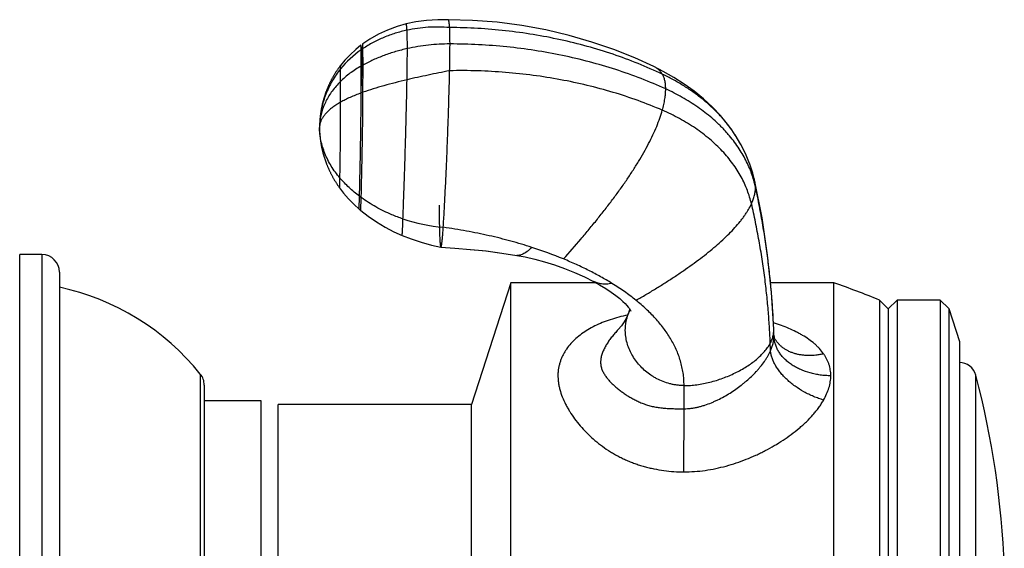
# Model space of a CAD drawing. Units: inches. Extents: x 2.2 to 9.8, y 2.9 to 14.1.
# Drawn here: x 8 to 9.8, y 5.3 to 6.2 of the extents above; entities that cross this region are included whole.
import ezdxf

# ---------------------------------------------------------------- set-up
doc = ezdxf.new("R2010")
doc.units = ezdxf.units.IN
doc.header["$LTSCALE"] = 1.0778652668
doc.header["$MEASUREMENT"] = 0
doc.layers.get('0').update_dxf_attribs({"linetype": 'CONTINUOUS'})

msp = doc.modelspace()

# ---------------------------------------------------------------- linework, layer by layer
at = {"color": 7, "linetype": 'Continuous'}
for p, q in [((8.649678141499999, 6.1392653535), (8.6497049107, 6.1677290046)), ((8.6529455522, 6.141087983099999), (8.6529233577, 6.1699197925)), ((8.6497049107, 6.0918688276), (8.649678141499999, 6.1392653535)), ((8.6529233577, 6.0930164313), (8.6529455522, 6.141087983099999)), ((8.6499076274, 6.118928025800001), (8.6496943353, 6.1188264365)), ((8.503348538, 4.85638674), (8.503348538, 5.54338674))]:
    msp.add_line(p, q, dxfattribs=at)
at = {"color": 9, "linetype": 'Continuous'}
for p, q in [((8.6133937049, 6.1342805175), (8.6134805113, 6.1403987561)), ((8.6133937049, 6.0755654488), (8.6130290138, 6.1118985981)), ((8.5766236071, 6.039662169800001), (8.576348538, 6.0311728611)), ((8.576624127899999, 6.039671093300001), (8.576623594900001, 6.0396619596)), ((8.5763485477, 6.0311330923), (8.576348538, 6.0311728611)), ((9.3024611604, 6.0268265287), (9.3024539514, 6.026836734400001)), ((8.6462432154, 5.887301456399999), (8.6468660653, 5.909940799199999)), ((8.6492962821, 5.884727689), (8.6499076274, 5.9076892774)), ((8.087348537999999, 5.80738674), (8.087348537999999, 4.59238674)), ((8.924028091, 5.806005004099999), (8.9240320106, 5.8060043266)), ((8.118348538, 5.77638674), (8.118348538, 4.62338674)), ((9.0590339777, 5.760132429800001), (9.0590316982, 5.760133634400001)), ((9.1204634126, 5.7039671059), (9.1204666813, 5.703975800399999)), ((9.1006681685, 5.6734552095), (9.100655039, 5.6734412367)), ((9.3763679916, 5.6742182945), (9.3763025745, 5.6758347008)), ((9.3763679916, 5.6742182945), (9.3763356322, 5.675838744299999)), ((9.3767772918, 5.6631244863), (9.3767315842, 5.664464290900001)), ((9.3767550075, 5.664465148500001), (9.3767545863, 5.664477709500001)), ((9.3767772723, 5.6631244859), (9.3767550075, 5.664465148500001)), ((9.378104992599999, 5.659290796900001), (9.3781035072, 5.6592933005)), ((8.3664555349, 5.5971380427), (8.3664555349, 4.8026354374)), ((9.7321578312, 4.8047420835), (9.7321578312, 5.5950313966)), ((8.373348538, 5.5776482326), (8.373348538, 4.8221252475)), ((9.2183485551, 5.5359098454), (9.218348537999999, 5.5767823207)), ((9.2181906591, 5.4248275399), (9.2183485551, 5.5359045024))]:
    msp.add_line(p, q, dxfattribs=at)
at = {"color": 6, "linetype": 'Continuous'}
for p, q in [((8.5858480821, 6.088299506699999), (8.585552535, 6.087402624299999)), ((8.587096892, 6.091928790599999), (8.586774547100001, 6.0910153964)), ((8.5805612825, 6.0689273173), (8.5802355552, 6.0673846112)), ((8.580905968, 6.070493702), (8.5805612825, 6.0689273173)), ((8.5816596964, 6.073716020599999), (8.5814647003, 6.072906688300001)), ((8.582493261, 6.077010573), (8.582276651799999, 6.0761784237)), ((8.5834166401, 6.0803938184), (8.5831771002, 6.0795399981)), ((8.5844347955, 6.0838599288), (8.5841711065, 6.0829859722)), ((8.5777255802, 6.052077289700001), (8.577580534700001, 6.0508544863)), ((8.5778825334, 6.0533297494), (8.5777255802, 6.052077289700001)), ((8.5780521099, 6.0546124799), (8.5778825334, 6.0533297494)), ((8.578234934500001, 6.0559252005), (8.5780521099, 6.0546124799)), ((8.578431524400001, 6.0572668273), (8.578234934500001, 6.0559252005)), ((8.5786423814, 6.0586362495), (8.578431524400001, 6.0572668273)), ((8.5788679939, 6.0600323552), (8.5786423814, 6.0586362495)), ((8.5791088349, 6.0614540278), (8.5788679939, 6.0600323552)), ((8.5792351137, 6.0621741251), (8.578990023300001, 6.0607609658)), ((8.5794997524, 6.0636326045), (8.5792351137, 6.0621741251)), ((8.579781028300001, 6.0651153449), (8.5794997524, 6.0636326045)), ((8.579928106799999, 6.0658657662), (8.5796421733, 6.064391520399999)), ((8.5802355552, 6.0673846112), (8.579928106799999, 6.0658657662)), ((8.5764225313, 6.0353151043), (8.5763800201, 6.0338000403)), ((8.576485874500001, 6.0369632253), (8.5764225313, 6.0353151043)), ((8.576563249500001, 6.0385597609), (8.5764569451, 6.036263824500001)), ((8.5766533576, 6.0401748529), (8.576549959500001, 6.0383172133)), ((8.5767210442, 6.0412717812), (8.5766533576, 6.0401748529)), ((8.5767799441, 6.0421549206), (8.5767210442, 6.0412717812)), ((8.5768482091, 6.043110078), (8.5767799441, 6.0421549206)), ((8.5769252671, 6.0441157689), (8.5768482091, 6.043110078)), ((8.5769671346, 6.044634888200001), (8.576887125199999, 6.043626671599999)), ((8.5770576084, 6.0457010841), (8.5769671346, 6.044634888200001)), ((8.57715704, 6.0467983895), (8.5770576084, 6.0457010841)), ((8.5772655917, 6.0479227387), (8.57715704, 6.0467983895)), ((8.5773837994, 6.049074394600001), (8.5772655917, 6.0479227387)), ((8.5775122612, 6.0502539937), (8.5773837994, 6.049074394600001)), ((8.577580534700001, 6.0508544863), (8.5774489572, 6.0496812904)), ((8.5763485472, 6.031214786900001), (8.576348538, 6.0311728611)), ((8.576359527000001, 6.0326864481), (8.5763485473, 6.0312149186)), ((8.576348548, 6.0311317439), (8.576353166699999, 6.030139468)), ((8.576350593999999, 6.030507489800001), (8.5763568963, 6.0297478827)), ((8.5763568963, 6.0297478827), (8.5763680474, 6.028916912300001)), ((8.5763680474, 6.028916912300001), (8.576384541900001, 6.0280356172)), ((8.57638454, 6.028035704500001), (8.5764070059, 6.0271079854)), ((8.5764070059, 6.0271079854), (8.5764361208, 6.0261356177)), ((8.5764361208, 6.0261356177), (8.5764727474, 6.0251157351)), ((8.5764727474, 6.0251157351), (8.5765177226, 6.0240485214)), ((8.5765177226, 6.0240485214), (8.5765702614, 6.022966124)), ((8.5765435144, 6.0234992342), (8.5766019873, 6.022373265700001)), ((8.5766019873, 6.022373265700001), (8.5766699597, 6.0212153387)), ((8.5766699597, 6.0212153387), (8.5767478364, 6.0200288603)), ((8.5767450351, 6.0200694455), (8.576836004, 6.0188164309)), ((8.5768325252, 6.0188621083), (8.5769347959, 6.0175805509)), ((8.576930605, 6.017630784600001), (8.5770444904, 6.016323643200001)), ((9.3086237249, 6.017718558099999), (9.3024611604, 6.0268265287)), ((9.3183530065, 6.0014621268), (9.308290408, 6.018232028)), ((8.5770395659, 6.0163778724), (8.5771653089, 6.0150480748)), ((8.5771596433, 6.015105713600001), (8.577229942799999, 6.014404019600001)), ((8.5772239086, 6.0144631364), (8.577367734600001, 6.013104794199999)), ((8.5773609771, 6.013166401399999), (8.5775169496, 6.011792608099999)), ((8.5775095002, 6.011856074700001), (8.5776776081, 6.0104696375)), ((8.5776695143, 6.0105343236), (8.5778497187, 6.009137673500001)), ((8.5778410175, 6.0092031331), (8.5780334796, 6.0077967926)), ((8.5780241639, 6.0078629648), (8.5782291579, 6.006446614700001)), ((8.5782192222, 6.0065134373), (8.578437037, 6.0050867607)), ((8.578426477699999, 6.0051541647), (8.578657416, 6.0037168535)), ((8.578646232, 6.0037847628), (8.5788906101, 6.002336519)), ((8.5788788029, 6.002404850800001), (8.579136951, 6.000945387200001)), ((8.579124525, 6.0010140519), (8.5793837495, 5.9996119944)), ((8.5792651597, 6.000245658), (8.5795318787, 5.998837647799999)), ((9.3267886427, 5.9847546542), (9.3181179598, 6.001887773099999)), ((8.5795185396, 5.998906628999999), (8.5797987132, 5.9974869993)), ((8.579670482400001, 5.998129277599999), (8.5799584191, 5.9967035877)), ((8.5799441952, 5.9967726459), (8.580246204, 5.9953346426)), ((8.580107851900001, 5.9959861814), (8.5804179034, 5.994542032899999)), ((8.580402835900001, 5.9946109063), (8.5807276256, 5.9931537514)), ((8.5805786285, 5.9938152066), (8.5809117514, 5.992351843200001)), ((8.5808958953, 5.992420248999999), (8.5812444729, 5.990943187899999)), ((8.581084262200001, 5.9916152245), (8.581441474, 5.9901319127)), ((8.5814248997, 5.9901995479), (8.5817983359, 5.988701849)), ((8.5816262952, 5.9893851403), (8.5820086778, 5.9878811682)), ((8.5819914717, 5.987947711399999), (8.5821889722, 5.9871899964)), ((8.5820086778, 5.9878811682), (8.582408474600001, 5.986363037999999)), ((8.5823909038, 5.986428666), (8.582808349299999, 5.984894946900001)), ((8.5826150689, 5.9855985682), (8.583042093, 5.9840582721)), ((8.5830240613, 5.9841222774), (8.5832627555, 5.983282065)), ((8.5832445888, 5.9833454836), (8.5834883473, 5.982501564600001)), ((8.5834700543, 5.9825643776), (8.5837189955, 5.9817165828)), ((9.3338354537, 5.967820179099999), (9.326638539400001, 5.9850804212)), ((8.5837005845, 5.9817787733), (8.5839548312, 5.980926933099999)), ((8.58393631, 5.980988486499999), (8.584195989500001, 5.9801324312)), ((8.5841773654, 5.9801933349), (8.5844426098, 5.979332894600001)), ((8.5844238897, 5.979393138), (8.5846948358, 5.978528142899999)), ((8.5846760261, 5.9785877177), (8.5849528154, 5.977717997899999)), ((8.5849339218, 5.9777768978), (8.5852167009, 5.9769022836)), ((8.5851977286, 5.976960504299999), (8.5854866489, 5.9760808262)), ((8.5854676025, 5.976138365700001), (8.5857628205, 5.975253454400001)), ((8.5857437039, 5.9753103125), (8.5860453781, 5.974420009)), ((8.586026195399999, 5.9744761847), (8.5863344374, 5.9735804798)), ((8.5863151975, 5.973635959), (8.5866300764, 5.972734970399999)), ((8.5866107889, 5.9727897375), (8.5869323713, 5.971883588300001)), ((8.5869130463, 5.9719376274), (8.5872413977, 5.9710264419)), ((8.5872220458, 5.971079737), (8.5875572308, 5.9701636404)), ((8.5875378629, 5.9702161754), (8.587879944700001, 5.9692952939)), ((8.5878605722, 5.9693470526), (8.5882096133, 5.968421513200001)), ((8.588190248, 5.9684724793), (8.5885463095, 5.9675424101)), ((8.5885269634, 5.967592567300001), (8.588890105399999, 5.9666580973)), ((8.5888707913, 5.9667074291), (8.5892410726, 5.9657686881)), ((8.589221803500001, 5.965817178099999), (8.5895992817, 5.964874296900001)), ((8.5895800711, 5.9649219285), (8.589964802599999, 5.9639750386)), ((9.3394393516, 5.9508900411), (9.3337539119, 5.968038447200001)), ((8.5899456645, 5.9640217952), (8.5903377046, 5.963071029299999)), ((8.5903186533, 5.9631168942), (8.5907180558, 5.962162385599999)), ((8.5906991063, 5.9622073422), (8.5911059238, 5.961249225)), ((8.5910870913, 5.961293256499999), (8.591501375, 5.9603316659)), ((8.5914826754, 5.960374755599999), (8.5919044753, 5.9594098272)), ((8.5918859249, 5.959451958400001), (8.5923152895, 5.958483829)), ((8.5922969049, 5.9585249848), (8.5927338815, 5.9575537917)), ((8.5927156801, 5.957593955399999), (8.5931603145, 5.9566198364)), ((8.5931423139, 5.956658991499999), (8.5935946796, 5.955682023500001)), ((8.5935768952, 5.955720159099999), (8.5940371319, 5.954740279299999)), ((8.594019578200001, 5.9547773875), (8.5944878388, 5.953794515499999)), ((8.5944705308, 5.9538305878), (8.5949299244, 5.9528796745)), ((8.597359778300001, 5.9480606425), (8.5978736347, 5.9470834409)), ((9.343260880599999, 5.935744734299999), (9.3394080764, 5.9509980465)), ((8.5983972408, 5.9461016243), (8.5989307993, 5.945115136599999)), ((8.599474517200001, 5.9441239254), (8.6000286052, 5.943127942999999)), ((9.3555974167, 5.8718533347), (9.3432604807, 5.9357465909)), ((8.7900950697, 5.820465282100001), (8.7901204291, 5.82046198)), ((8.8419033808, 5.816547256900001), (8.8631872438, 5.814363610499999)), ((8.087348537999999, 5.80738674), (8.048348537999999, 5.80738674)), ((8.048348537999999, 4.59238674), (8.048348537999999, 5.80738674)), ((8.9240320106, 5.8060043266), (8.9384568566, 5.803263647200001)), ((8.9383770072, 5.803278275499999), (8.9553652066, 5.799414264199999)), ((8.972538061, 5.7948066338), (8.972602782200001, 5.7947865688)), ((8.913348538, 5.75738674), (8.843815722999999, 5.54338674)), ((9.0640051349, 5.75738674), (8.913348538, 5.75738674)), ((8.913348538, 4.64238674), (8.913348538, 5.75738674)), ((9.482348538, 5.75738674), (9.370573567200001, 5.75738674)), ((9.482348538, 4.64238674), (9.482348538, 5.75738674)), ((9.577973538, 5.71176174), (9.562348538, 5.72738674)), ((9.562348538, 5.72738674), (9.562348538, 4.67238674)), ((9.593598538, 5.72738674), (9.577973538, 5.71176174)), ((9.669503195599999, 5.72738674), (9.593598538, 5.72738674)), ((9.593598538, 5.72738674), (9.593598538, 4.67238674)), ((9.6845031956, 5.71238674), (9.669503195599999, 5.72738674)), ((9.669503195599999, 5.72738674), (9.669503195599999, 4.67238674)), ((9.577973538, 5.71176174), (9.577973538, 4.68801174)), ((9.6845031956, 5.71238674), (9.703348538, 5.65438674)), ((9.6845031956, 5.71238674), (9.6845031956, 4.68738674)), ((9.3769199, 5.662875605599999), (9.3767549957, 5.664465498099999)), ((9.377371294400001, 5.6610208286), (9.3769199, 5.662875605599999)), ((9.703348538, 5.65438674), (9.703348538, 4.74538674)), ((8.473348538, 5.54988674), (8.373348538, 5.54988674)), ((8.473348538, 4.84988674), (8.473348538, 5.54988674)), ((8.843815722999999, 5.54338674), (8.503348538, 5.54338674)), ((8.843815722999999, 4.85638674), (8.843815722999999, 5.54338674))]:
    msp.add_line(p, q, dxfattribs=at)
for points in [[(8.728760913099999, 6.2134374358), (8.713048416, 6.208924709700001), (8.6961851494, 6.202665777999999), (8.6801632673, 6.195211349), (8.665069734600001, 6.1866500681), (8.652391506799999, 6.178107632000001)], [(8.8030946327, 6.2206999298), (8.7847954751, 6.220881321499999), (8.7649854117, 6.2196682588), (8.745711329099999, 6.217028438300001), (8.7287609572, 6.2134374468)], [(9.165218662100001, 6.138328030199999), (9.1316774157, 6.153562278300001), (9.0945939286, 6.1683419923), (9.056040881, 6.1815868081), (9.016116388099999, 6.1931654577), (8.974922857200001, 6.2029357233), (8.9326020321, 6.2107369218), (8.889379891, 6.2163934221), (8.8454792771, 6.2197418272), (8.8030779153, 6.220648500399999)], [(8.649243069299999, 6.1757679911), (8.6401864541, 6.1684595926), (8.6302280415, 6.159282058300001), (8.6209518599, 6.1494419084), (8.613480497000001, 6.1403987375)], [(8.6134805113, 6.1403987561), (8.6130862983, 6.139888945599999), (8.6123210231, 6.1388874326), (8.6115668871, 6.1378848652), (8.6108238081, 6.1368813936), (8.6100917032, 6.1358771661), (8.6093704892, 6.134872328999999), (8.6086600822, 6.1338670265), (8.6079603979, 6.1328614009), (8.6072713516, 6.1318555922), (8.606592858099999, 6.1308497386), (8.6059248318, 6.1298439764), (8.605267186799999, 6.1288384396), (8.6046198367, 6.127833260499999), (8.6039826947, 6.1268285692), (8.6033556739, 6.1258244939), (8.6027386869, 6.124821161), (8.6021316461, 6.123818694700001), (8.6015344636, 6.1228172174), (8.6009470512, 6.1218168495), (8.6003693207, 6.120817709700001), (8.5998011833, 6.119819914400001), (8.5992425503, 6.1188235786), (8.5986933328, 6.117828815), (8.598153441200001, 6.116835733899999), (8.5976227829, 6.115844438), (8.597101266000001, 6.1148550296), (8.5965887991, 6.113867609700001), (8.5960852908, 6.1128822775), (8.5955906497, 6.111899130599999), (8.5951047846, 6.1109182649), (8.594627604500001, 6.109939774500001), (8.594159018400001, 6.1089637519), (8.593698935399999, 6.107990288099999), (8.593247265, 6.1070194723), (8.5928039167, 6.1060513922), (8.592368800000001, 6.1050861337), (8.591941825, 6.1041237814), (8.5915229015, 6.1031644183), (8.5911119399, 6.102208125700001), (8.590708850599999, 6.101254983500001), (8.590313544299999, 6.1003050701), (8.5899259319, 6.0993584625), (8.589545924500001, 6.0984152361), (8.589173433500001, 6.0974754649), (8.588808370599999, 6.0965392216), (8.5884506477, 6.0956065773), (8.588100176900001, 6.094677601900001), (8.5877568707, 6.0937523638), (8.5874206418, 6.0928309302), (8.5870914034, 6.091913366799999), (8.5867690687, 6.090999738200001), (8.5864535513, 6.0900901075), (8.58614477, 6.0891845504), (8.5858426528, 6.0882831697), (8.5855471282, 6.0873860704), (8.5852581242, 6.086493356599999), (8.5849755682, 6.085605131499999), (8.5846993873, 6.0847214975), (8.5844295076, 6.0838425559), (8.5841658553, 6.0829684072), (8.5839083556, 6.0820991509), (8.5836569335, 6.0812348856), (8.5834115136, 6.080375709099999), (8.58317202, 6.079521718300001), (8.5829383765, 6.0786730091), (8.5827105064, 6.0778296766), (8.582488332899999, 6.0769918151), (8.582271778500001, 6.076159518099999), (8.5820607642, 6.0753328713), (8.5818552009, 6.074511921799999), (8.581654997100001, 6.0736967012), (8.5812748811, 6.072103140399999)], [(9.3024539514, 6.026836734400001), (9.2947757414, 6.037195749299999), (9.282315585800001, 6.0521639861), (9.268220892, 6.0669610152), (9.2527089538, 6.081279812899999), (9.2360136377, 6.094904516000001), (9.2184061665, 6.1076510011), (9.2001951296, 6.119363177699999), (9.1817256616, 6.129914210599999), (9.165218435, 6.1383281397)], [(8.5852635055, 6.0865101227), (8.5849809212, 6.085622105), (8.584704709, 6.0847386732)], [(8.5881056771, 6.0946923007), (8.5877623702, 6.093767307899999), (8.5874261375, 6.092846116)], [(8.5814600616, 6.0728872401), (8.5812703044, 6.0720835678), (8.581085636100001, 6.0712857128), (8.5807355963, 6.0697274803)], [(8.5764569451, 6.036263824500001), (8.5763943943, 6.0343799363), (8.576358646100001, 6.0325683863)], [(8.5949469713, 5.952844646699999), (8.5954147042, 5.951890591000001), (8.5958912161, 5.9509322698), (8.596376689500001, 5.9499696078), (8.596871310700001, 5.9490025337), (8.5973752701, 5.9480309794), (8.5978887618, 5.947054881000001), (8.5984119839, 5.9460741784), (8.5989451387, 5.945088815399999), (8.599488432200001, 5.944098740199999), (8.600042074800001, 5.943103905), (8.600606280700001, 5.942104266599999), (8.6011812685, 5.9410997862), (8.6017672608, 5.940090429700001), (8.6023644844, 5.9390761679), (8.6029731702, 5.9380569766), (8.6035935523, 5.9370328388), (8.6042258688, 5.9360037425), (8.6048703619, 5.934969681599999), (8.6055272784, 5.933930655399999), (8.6061968689, 5.932886669099999), (8.606879388400001, 5.9318377338), (8.6075750964, 5.930783866900001), (8.6082842563, 5.929725092000001), (8.6090071362, 5.9286614391), (8.6097440083, 5.9275929452), (8.6104951494, 5.9265196537), (8.6112608405, 5.9254416156), (8.611678339600001, 5.924860466699999)], [(8.6023530213, 5.9390955012), (8.6029622685, 5.938075104099999), (8.6035832374, 5.937049748400001)], [(8.604216166799999, 5.9360194223), (8.6048612999, 5.9349841194), (8.605518884, 5.933943839099999), (8.6061891708, 5.932898586699999)], [(8.6075688799, 5.9307932164), (8.608278827000001, 5.929733139700001), (8.6090025261, 5.9286681734), (8.6097402505, 5.927598354600001)], [(8.611678360199999, 5.9248604381), (8.6187280084, 5.915631375399999), (8.6276069824, 5.905326331), (8.6372753911, 5.8954425418), (8.6462432122, 5.8873014591)], [(8.6462432154, 5.887301456399999), (8.6468420849, 5.8867891183), (8.648805231699999, 5.88513531), (8.6492962821, 5.884727689)], [(8.6492962609, 5.8847277067), (8.661919317799999, 5.8748686223), (8.676546781599999, 5.8647894125), (8.6917378334, 5.8556756841), (8.7074230588, 5.847569953400001), (8.7217529078, 5.8412338335)], [(9.3763356322, 5.675838744299999), (9.3723147416, 5.7408480765), (9.3654200282, 5.806337983200001), (9.3555974167, 5.8718533347)], [(8.7217528613, 5.8412338525), (8.7375345092, 5.8351862104), (8.7553952822, 5.8292659451), (8.7735716416, 5.824218786499999), (8.7900956308, 5.8204676731)], [(8.7901204291, 5.82046198), (8.8149196974, 5.8187905648), (8.8419746103, 5.8165413352), (8.8695931306, 5.8137059714), (8.8976977579, 5.8101316739)], [(8.869496396799999, 5.8137159022), (8.897620846, 5.810140719800001), (8.924028091, 5.806005004099999)], [(8.9552786649, 5.7994339664), (8.9726620773, 5.7947706501), (8.9902180605, 5.789321432), (9.0079146056, 5.7830580325), (9.025645125399999, 5.775966564500001), (9.0432929929, 5.7680308361), (9.0590316982, 5.760133634400001)], [(9.0590339777, 5.760132429800001), (9.069508691000001, 5.7543469936), (9.080374319, 5.747762947899999), (9.0899891642, 5.7413475509), (9.0982493798, 5.7352872563), (9.1050817736, 5.729781211000001), (9.1104477667, 5.725038059400001), (9.1144699643, 5.7211452218), (9.1174355533, 5.7180000374), (9.119907462999999, 5.7150973014), (9.1220576138, 5.7122590476), (9.1236933628, 5.7097795538), (9.1246078793, 5.7081512361), (9.124778179, 5.7078007894)], [(9.1226437519, 5.7113705703), (9.1218709471, 5.7082038738), (9.1204666813, 5.703975800399999)], [(9.1204634126, 5.7039671059), (9.1188963924, 5.700178471699999), (9.116261505599999, 5.694857251799999), (9.1126644468, 5.6887676325), (9.108059235399999, 5.682181525), (9.1023978751, 5.6753369875), (9.1006543955, 5.6734407266)], [(9.3767546, 5.6644776853), (9.3766985746, 5.666116905599999), (9.3763356152, 5.6758391701)], [(9.3781042718, 5.6592937523), (9.3778742253, 5.6597350209), (9.377371294400001, 5.6610208286)]]:
    msp.add_lwpolyline(points, dxfattribs=at)
at = {"color": 9, "linetype": 'Continuous'}
for centre, radius, start, end in [((8.751656089199999, 6.020618532899999), 0.1789847303, 124.7229121618, 140.5772470223), ((11.6068007395, 6.0702875291), 2.9572931498, 179.0575770817, 179.3383782899), ((8.752123784, 5.9040308427), 0.2379683633, 114.6635328952, 115.4381645038), ((9.3013166437, 5.9267677903), 0.0428936017, 12.0827873182, 33.5479159696), ((9.1712366736, 5.8886118087), 0.1770372325, 12.1943106247, 15.2433098603), ((9.2998602294, 5.9263997246), 0.0443953346, 10.5059179783, 12.1513928589), ((8.7867222161, 6.0956911362), 0.2325143665, 233.0229797466999, 233.9554950668), ((8.8212134735, 6.163504644800001), 0.3092786662, 251.5540690348, 265.0008341665), ((9.2089229291, 5.6707081736), 0.0945052525, 156.1086959786, 159.3891554934), ((7.5808188301, 5.6024032028), 1.796984752, 1.9791740968, 2.2903910208), ((9.4267883899, 5.6648198917), 0.0500398469, 181.9416164088, 186.4954148237), ((7.5958529259, 5.5829365385), 1.775591266, 1.7750497458, 2.2037105743)]:
    msp.add_arc(centre, radius, start, end, dxfattribs=at)
at = {"color": 7, "linetype": 'Continuous'}
for centre, radius, start, end in [((10.8353382755, 6.0831083948), 2.1857241737, 178.5188841735, 179.0609951721), ((8.8046287505, 5.6624727704), 0.4564891785, 109.4103039528, 109.8391772033)]:
    msp.add_arc(centre, radius, start, end, dxfattribs=at)
at = {"color": 6, "linetype": 'Continuous'}
for centre, radius, start, end in [((8.6725051395, 6.0311505824), 0.09615661369999999, 174.9428375501, 179.9617432085), ((8.7150880033, 5.0902772105), 0.7667115309, 67.6974716657, 72.1349038883), ((8.087348537999999, 5.77638674), 0.031, 0, 90), ((9.0450563039, 4.4696074492), 1.36, 67.64389634439999, 71.2440132164), ((8.0258469976, 5.3217658868), 0.4379999999999999, 38.9545376239, 77.80785872199999), ((9.703148191, 5.58738674), 0.03, 14.7630312681, 89.61462219879998), ((8.342348538, 5.5776482326), 0.031, 0, 38.9545376239), ((8.2326785225, 5.19988674), 1.5506700155, 2.099720504, 14.7630312681)]:
    msp.add_arc(centre, radius, start, end, dxfattribs=at)
at = {"color": 9, "linetype": 'Continuous'}
for points, start_tangent, end_tangent in [([(8.7304679162, 6.2023904979), (8.7303384438, 6.2043541856), (8.7301861217, 6.2063308313), (8.7301011625, 6.207295380800001), (8.7300102157, 6.2082288106), (8.729913189500001, 6.2091196676), (8.7298099921, 6.209956499), (8.7297005319, 6.2107278515), (8.7295847404, 6.2114225263), (8.7294626652, 6.212030585), (8.7293343899, 6.2125424793), (8.7292679533, 6.212759381000001), (8.7291999979, 6.2129486609), (8.7291305343, 6.213109125599999), (8.729059572799999, 6.2132395815), (8.728987124, 6.2133388351), (8.728913198099999, 6.213405692899999), (8.728837805700001, 6.2134389613), (8.7287609572, 6.2134374468)], (-0.06128184210158594, 0.9981205016573079), (-0.9704052151980949, -0.2414823354126329)), ([(8.805531309500001, 6.207038029700001), (8.767517700199999, 6.2074515039), (8.7304679162, 6.2023904979)], (-0.996548528850553, 0.08301222588148445), (-0.9777855137212037, -0.2096079415407771)), ([(8.7304679162, 6.2023904979), (8.709730319, 6.196934542999999), (8.6897851877, 6.1896542229), (8.6801606588, 6.1853533091), (8.670795281, 6.1806243639), (8.6529233577, 6.1699197925)], (-0.9777855138320295, -0.2096079410237935), (-0.8318010783560834, -0.5550738383725691)), ([(8.7310931576, 6.1700148555), (8.7310505993, 6.1802151708), (8.7310006427, 6.1845903424), (8.730934449, 6.188644038300001), (8.7308528885, 6.1924713746), (8.7307516685, 6.1960623866), (8.730625205499999, 6.199380839400001), (8.7304679162, 6.2023904979)], (0, 1), (-0.06128184176411518, 0.9981205016780279)), ([(9.1800590826, 6.1250275513), (9.1374909626, 6.1436066698), (9.0932326168, 6.1599214847), (9.0475223222, 6.173914460700001), (9.0005983556, 6.1855280628), (8.9526989942, 6.1947047559), (8.9040625147, 6.2013870048), (8.8549271941, 6.205517274500001), (8.805531309500001, 6.207038029700001)], (-0.9040216367170114, 0.4274867019539856), (-0.9999920781488969, 0.003980406945309205)), ([(8.806145792, 6.1781689718), (8.8061131611, 6.1868662441), (8.8060727007, 6.1905792223), (8.8060164356, 6.194082085900001), (8.8059429268, 6.1975013396), (8.8058441053, 6.2008285369), (8.8057102442, 6.2040214937), (8.8055316165, 6.2070380261)], (0, 1), (-0.06991600500001569, 0.9975528819289923)), ([(8.806145484, 6.1781689718), (8.7871073621, 6.177653407699999), (8.768179802899999, 6.1761146245), (8.7494720027, 6.1735644859), (8.7310931576, 6.1700148555)], (-1, 0), (-0.9761202303445112, -0.2172309736482766)), ([(8.8055316761, 6.1310195797), (8.8058441651, 6.1465299966), (8.8059429866, 6.152798520399999), (8.8060164953, 6.1584056894), (8.8061132209, 6.168500472000001), (8.8061458518, 6.1781689718)], (0.02270495950525058, 0.9997422091788788), (0, 1)), ([(9.1859777675, 6.098963052799999), (9.142838488999999, 6.117123910599999), (9.097976469299999, 6.1330234358), (9.0516331138, 6.146612277899999), (9.0040498277, 6.1578410862), (8.9554680163, 6.1666605103), (8.906129085, 6.1730211997), (8.8562744391, 6.1768738037), (8.806145484, 6.1781689718)], (-0.9095981968635956, 0.4154890134076901), (-1, 0)), ([(8.7310931576, 6.1700148555), (8.7102729307, 6.1646490824), (8.690205630800001, 6.158001359199999), (8.6710451929, 6.150128666100001), (8.6529455522, 6.141087983099999)], (-0.9761202302653881, -0.2172309740038137), (-0.8768318768619597, -0.4807971086838326)), ([(8.7304679162, 6.115084892200001), (8.7307516685, 6.132136018300001), (8.730934449, 6.1461660528), (8.7310931576, 6.1700148555)], (0.01834230012909219, 0.9998317658616244), (0, 1)), ([(8.649678141499999, 6.1392653535), (8.639547411, 6.1331023445), (8.6300338688, 6.1264656425), (8.6130290138, 6.1118985981)], (-0.8697363226989419, -0.4935166957440467), (-0.7117907252099447, -0.7023916026726836)), ([(9.1800590826, 6.1250275513), (9.177134729299999, 6.129113423200001), (9.1736750479, 6.1327030603), (9.1696972787, 6.135780062699999), (9.165218662100001, 6.138328030199999)], (-0.5222722808382132, 0.8527787899965914), (-0.9007178432447966, 0.4344046119235408)), ([(8.6133937049, 6.1342805175), (8.605614190599999, 6.1239720568), (8.5987008914, 6.1130974965), (8.5926754635, 6.101723144199999), (8.5875595636, 6.0899153078), (8.583374848, 6.0777402948), (8.580142973200001, 6.065264413), (8.5778855958, 6.0525539702), (8.5766243721, 6.039675273899999)], (-0.6342039021077616, -0.7731658363839472), (-0.05831526895878562, -0.998298216669881)), ([(8.6130290138, 6.1118985981), (8.6130582763, 6.1189410237), (8.6131405663, 6.124897346900001), (8.6132629452, 6.1300452813), (8.6133937049, 6.1342805175)], (0, 1), (0.03306572416241912, 0.9994531794364432)), ([(8.805531309500001, 6.1310195894), (8.7864649771, 6.127238726900001), (8.767517700199999, 6.1233263216), (8.748811379700001, 6.119276876), (8.7304679162, 6.115084892200001)], (-0.9815584226139507, -0.1911623995340437), (-0.9734024825279687, -0.2291017394268047)), ([(9.1800590826, 6.0615224137), (9.1374909626, 6.078366054500001), (9.0932326168, 6.0929629873), (9.0475223222, 6.1052713529), (9.0005983556, 6.1152492916), (8.9526989942, 6.122854944099999), (8.9040625147, 6.1280464509), (8.8549271941, 6.1307819525), (8.805531309500001, 6.1310195894)], (-0.918298258565114, 0.3958892626938487), (-0.9997851115854194, -0.02072994578213639)), ([(9.1859777675, 6.098963052799999), (9.1858819361, 6.1029348962), (9.1855963572, 6.106719154299999), (9.1851239041, 6.1103076509), (9.1844674497, 6.1136922102), (9.1836298673, 6.116864655900001), (9.1826140299, 6.119816812100001), (9.1800590826, 6.1250275513)], (0, 0.9999999999999999), (-0.5222722789252091, 0.8527787911681837)), ([(9.3024539514, 6.026836734400001), (9.2970876594, 6.0341382268), (9.2913705153, 6.0413364892), (9.2853022648, 6.0484170903), (9.2788856765, 6.0553665707), (9.2721337347, 6.062174755499999), (9.2650615792, 6.068832163200001), (9.2500171877, 6.081656721), (9.2338736221, 6.0937643913), (9.2167520026, 6.1050793216), (9.1987734494, 6.115525659099999), (9.1800590826, 6.1250275513)], (-0.576973788440974, 0.8167626628660678), (-0.9040216368480442, 0.4274867016768862)), ([(8.7304679162, 6.115084892200001), (8.709730319, 6.109986227), (8.6897851877, 6.1046107399), (8.670795281, 6.0989552138), (8.6529233577, 6.0930164313)], (-0.9734024823576212, -0.2291017401505736), (-0.9431585552549189, -0.3323431053135507)), ([(8.7233543046, 5.8701146015), (8.7237741911, 5.8819510169), (8.724246863300001, 5.8952496086), (8.7253148325, 5.9257588661), (8.726466262699999, 5.9601580406), (8.7275878164, 5.9963787702), (8.7285903831, 6.0320862166), (8.7294139745, 6.0649892514), (8.7304679162, 6.115084892200001)], (0.03525595438678833, 0.9993783155943882), (0.01834230091717323, 0.9998317658471669)), ([(8.6497049107, 6.0918688276), (8.6397167826, 6.088065625900001), (8.630310894900001, 6.084073056599999), (8.6215242136, 6.0799025281), (8.6133937049, 6.0755654488)], (-0.9406354144066721, -0.3394186458696521), (-0.8699186296725899, -0.4931952734450759)), ([(8.6468660653, 5.909940799199999), (8.6470425336, 5.9186837565), (8.6472484539, 5.9284619721), (8.6477260233, 5.9507797458), (8.6482425463, 5.9758642404), (8.6487312538, 6.0023166029), (8.6491414712, 6.0285647043), (8.6494415648, 6.0530649941), (8.649626190800001, 6.0745176119), (8.6497049107, 6.0918688276)], (0.01950168720181436, 0.9998098240146887), (0.002123798675952853, 0.9999977447370487)), ([(8.6499076274, 5.9076892774), (8.650086843099999, 5.9165897042), (8.6502974997, 5.926547627300001), (8.6507906301, 5.949285449800001), (8.651329713700001, 5.9748513926), (8.6518451442, 6.001814639), (8.6522836806, 6.0285668557), (8.6526115747, 6.0535289659), (8.6528219921, 6.0753713676), (8.6529233577, 6.0930164313)], (0.01937252199651743, 0.9998123350866873), (0.003452545024551427, 0.9999940399486655)), ([(9.1800590826, 6.0615224137), (9.1826140299, 6.071699334400001), (9.1844674497, 6.0813801891), (9.1851239041, 6.0860118849), (9.1855963572, 6.090492315900001), (9.1858819361, 6.0948123995), (9.1859777675, 6.098963052799999)], (0.2684139314420435, 0.9633036704008898), (0, 1)), ([(9.3420453875, 5.9351581828), (9.3339585666, 5.9586596777), (9.3224155192, 5.98211853), (9.3153452975, 5.9936930174), (9.3074078835, 6.005090106799999), (9.2986022319, 6.016254219199999), (9.2938734903, 6.021731540499999), (9.2889279001, 6.027129969), (9.2837705928, 6.0324442486), (9.2784088713, 6.037669820800001), (9.2671014466, 6.0478366253), (9.255064147, 6.0575939466), (9.2423554937, 6.066905349), (9.229034008, 6.0757343966), (9.2151582109, 6.0840446536), (9.2007866237, 6.0917996843), (9.1859777675, 6.098963052799999)], (-0.2626026148476858, 0.964904071229445), (-0.9095981967634436, 0.415489013626945)), ([(8.6133937049, 6.0755654488), (8.6064015702, 6.0713542775), (8.6000991942, 6.067039083099999), (8.594502027, 6.0626270724), (8.5896255188, 6.0581254527), (8.585485119500001, 6.0535414307), (8.5820962794, 6.0488822137), (8.579474448400001, 6.044155008400001), (8.5776350767, 6.039367022)], (-0.8699186296551472, -0.4931952734758422), (-0.2870193334104451, -0.9579247894530257)), ([(8.6122517397, 5.9423192444), (8.6125116539, 5.95598231), (8.6127996199, 5.972325589900001), (8.61307525, 5.990609618), (8.6133005841, 6.0098561059), (8.6134495697, 6.0289676324), (8.6135093886, 6.0468666396), (8.613485495399999, 6.0626449473), (8.6133937049, 6.0755654488)], (0.01914582457547411, 0.9998167019015661), (-0.01049589089875736, 0.9999449166200312)), ([(9.0060527188, 5.7996333312), (9.0366800875, 5.83473606), (9.0513857211, 5.852239540199999), (9.065615516, 5.8696698228), (9.0793166186, 5.886995951699999), (9.0924361751, 5.904186970800001), (9.104921332, 5.921211924), (9.1167192354, 5.9380398552), (9.1277771104, 5.954639157100001), (9.138042495499999, 5.9709756179), (9.147463007899999, 5.987014375), (9.155986265, 6.002720565800001), (9.1635598838, 6.0180593277), (9.1701314815, 6.032995798099999), (9.1756486754, 6.047495114299999), (9.1800590826, 6.0615224137)], (0.6658850557164179, 0.7460543496110343), (0.268413931216535, 0.9633036704637251)), ([(9.3370651907, 5.8968309538), (9.3297963573, 5.920415605700001), (9.3247686956, 5.932266524), (9.3188107283, 5.9440735603), (9.3040994501, 5.9673071559), (9.295343925800001, 5.9786092996), (9.2856536691, 5.989618730399999), (9.2750387269, 6.0002768163), (9.263553760399999, 6.0105392287), (9.251264584500001, 6.0203652152), (9.2382370139, 6.029714022899999), (9.224536863700001, 6.0385448993), (9.2102299484, 6.046817091599999), (9.1953820831, 6.0544898473), (9.1800590826, 6.0615224137)], (-0.2255523056641494, 0.9742310595590689), (-0.9182982586048438, 0.3958892626016917)), ([(8.5776350767, 6.039367022), (8.5767033784, 6.035286834500001), (8.576348538, 6.0311728611)], (-0.2870193352042667, -0.9579247889155499), (-0.01533243463901105, -0.9998824513151736)), ([(8.6122517397, 5.9423192444), (8.5970191165, 5.963226874400001), (8.5858108226, 5.9854077741), (8.581784651900001, 5.996786909400001), (8.5788471868, 6.0082578132), (8.577025968500001, 6.0197449692), (8.576348538, 6.0311728611)], (-0.6501104858776482, 0.7598396910874875), (-0.008471996171357072, 0.9999641119964617)), ([(8.611678360199999, 5.9248604381), (8.6116852787, 5.9248550663), (8.6116922619, 5.9248580099), (8.6116957779, 5.924862607000001), (8.61169931, 5.9248692914), (8.6117064229, 5.9248889336), (8.6117136006, 5.924916959), (8.6117208432, 5.9249533903), (8.611728150700001, 5.9249982501), (8.6117355231, 5.9250515611), (8.611742960399999, 5.925113345800001), (8.6117504626, 5.925183626900001), (8.6117656619, 5.925349768899999), (8.6117811211, 5.925550168200001), (8.6117968404, 5.925785005700001), (8.6118128199, 5.9260544626), (8.6118290598, 5.926358719900001), (8.611845560099999, 5.9266979587), (8.611862321, 5.927072360099999), (8.6118966248, 5.9279274158), (8.611931969199999, 5.9289257539), (8.612005764700001, 5.9313605612), (8.612083678, 5.9343933593), (8.6121656795, 5.9380407273), (8.6122517397, 5.9423192444)], (0.5860016070013347, -0.8103098892348861), (0.01914582169347615, 0.9998167019567544)), ([(8.6468660653, 5.909940799199999), (8.6284789334, 5.925376805700001), (8.6122517397, 5.9423192444)], (-0.7988656073355123, 0.601509552223789), (-0.6501104854171514, 0.7598396914814832)), ([(9.344279392699999, 5.9260069831), (9.344085910499999, 5.9303158975), (9.3435113241, 5.9344946404)], (0, 1), (-0.1823490100268214, 0.9832338676745416)), ([(9.3370651907, 5.8968309538), (9.3401715666, 5.904440732599999), (9.3424315422, 5.9118618054), (9.3438118925, 5.9190614598), (9.344279392699999, 5.9260069831)], (0.4159159035301183, 0.9094030796026178), (0, 0.9999999999999999)), ([(9.3763025745, 5.6758347008), (9.3749677479, 5.702292376), (9.3729827689, 5.730912102), (9.3702670741, 5.7613001407), (9.3667401006, 5.7930627544), (9.3646503587, 5.809336536), (9.3623442817, 5.825806587100001), (9.3571055949, 5.8591396712), (9.351068984, 5.8926703541), (9.344279392699999, 5.9260069831)], (-0.04102656448277529, 0.9991580560685785), (-0.2111180537673804, 0.9774605707513082)), ([(8.7233543046, 5.8701146015), (8.703692204400001, 5.877505507), (8.6894400103, 5.883970132999999), (8.6756825784, 5.891181486900001), (8.6499076274, 5.9076892774)], (-0.9487234299758396, 0.3161073447657906), (-0.8085565998171743, 0.5884184097154763)), ([(9.1337930565, 5.7268032213), (9.1511506758, 5.736951868099999), (9.168247405199999, 5.747271613200001), (9.1850061757, 5.7577396822), (9.2013499188, 5.7683333007), (9.2172015657, 5.7790296944), (9.2324840476, 5.7898060888), (9.2471202957, 5.8006397097), (9.2610332415, 5.8115077826), (9.2741458463, 5.8223872824), (9.2863811929, 5.8332541775), (9.2976623946, 5.8440841842), (9.3079125645, 5.8548530185), (9.3170548158, 5.8655363965), (9.3211864449, 5.870838450700001), (9.3250122618, 5.8761100343), (9.3285226557, 5.8813481119), (9.3317080157, 5.886549648), (9.3370651907, 5.8968309538)], (0.8665921621221684, 0.4990170583741855), (0.4159159029602564, 0.9094030798632446)), ([(9.3701310148, 5.6512125025), (9.3688327378, 5.6775978475), (9.3668237769, 5.705974386699999), (9.364031385599999, 5.735963990499999), (9.3603828171, 5.7671885294), (9.355825533600001, 5.7992692099), (9.3503878313, 5.831824582799999), (9.3441182154, 5.8644725352), (9.3370651907, 5.8968309538)], (-0.03825551144384871, 0.9992679900027668), (-0.2255523058131728, 0.9742310595245673)), ([(8.7217529078, 5.8412338335), (8.721770278200001, 5.8412333595), (8.721787864500001, 5.8412460387), (8.7218056679, 5.8412719235), (8.7218236898, 5.8413110663), (8.7218419316, 5.841363519500001), (8.7218603946, 5.841429335499999), (8.721879080199999, 5.8415085667), (8.7218979897, 5.8416012655), (8.7219364859, 5.841827275499999), (8.7219758939, 5.8421077848), (8.7220162245, 5.8424432126), (8.7220574886, 5.8428339781), (8.7220996969, 5.8432805004), (8.7221428603, 5.8437831989), (8.7222320948, 5.844958857999999), (8.722325273500001, 5.846364973099999), (8.7224224747, 5.848005929), (8.7225237768, 5.8498861151), (8.7226292583, 5.8520099213), (8.7227389976, 5.854381737200001), (8.722853073, 5.8570059525), (8.722971563, 5.8598869569), (8.723094546, 5.8630291401), (8.7233543046, 5.8701146015)], (0.9260910975656538, -0.3772999854355188), (0.03525595393412596, 0.9993783156103573)), ([(8.9502974356, 5.8200186185), (8.945840409299999, 5.815898660499999), (8.9417498075, 5.8125806362), (8.9380101653, 5.8100036201), (8.934606018, 5.8081065201), (8.9315219005, 5.8068250035), (8.9287423483, 5.806091801), (8.9262518963, 5.8058395387), (8.9240350798, 5.80600602)], (-0.7150781737949575, -0.6990444945510039), (-0.9854145749443127, 0.1701708420597362)), ([(9.091356297, 5.7567026812), (9.0816195875, 5.755355434099999), (9.077187881699999, 5.7553261227), (9.073035212899999, 5.7556776929), (9.0691525348, 5.7563735314), (9.0655308006, 5.7573749356), (9.0621609638, 5.758641417000001), (9.0590339777, 5.760132429800001)], (-0.976541678431641, -0.2153284706812214), (-0.8841537368932894, 0.467196071834548)), ([(9.218348537999999, 5.5767823207), (9.211902288200001, 5.576987464), (9.2055644876, 5.5775924501), (9.1993462677, 5.578581613300001), (9.1932587605, 5.579939287899999), (9.181520411000001, 5.5836975086), (9.1704384934, 5.5887417867), (9.1651715259, 5.591707033), (9.1601020617, 5.594946796599999), (9.1506001702, 5.6021872129), (9.1420218731, 5.6103377099), (9.134456224700001, 5.6192729621), (9.127992279099999, 5.6288676441), (9.1227190905, 5.6389964303), (9.1187257132, 5.6495339951), (9.1161012014, 5.660355013099999), (9.115330099400001, 5.6658326528), (9.114934609199999, 5.6713341587), (9.1148811971, 5.674088966), (9.1149254609, 5.676843865099999), (9.1153030464, 5.6823461064), (9.116056766, 5.687825216799999), (9.1171754881, 5.6932655306), (9.1204634126, 5.7039671059)], (-1, 0), (0.3518546812186997, 0.9360546369226996)), ([(9.1006543626, 5.673440675499999), (9.095248436, 5.6674151563), (9.090202190700001, 5.6612081224), (9.0855534204, 5.6548297775), (9.0833969229, 5.6515798636), (9.0813642362, 5.648291404), (9.079464279, 5.6449658601), (9.077707619, 5.641605404500001), (9.0761153202, 5.6382167363), (9.0747125629, 5.6348083295), (9.073524536699999, 5.631388662000001), (9.0725764315, 5.6279662121), (9.071890893700001, 5.6245510833), (9.0714791013, 5.62116071), (9.0713490008, 5.617814591799999), (9.0715085386, 5.6145322288), (9.0716994051, 5.6129210492), (9.071965583099999, 5.6113330662), (9.072716286799999, 5.608228355800001), (9.0737326987, 5.6052124928), (9.0749839009, 5.6022777973), (9.0764389752, 5.599416589400001), (9.0780672079, 5.596621239400001), (9.0798466934, 5.5938862904), (9.0817674979, 5.591209237999999), (9.0859967509, 5.586019649600001), (9.0906837483, 5.5810338629), (9.0957727028, 5.5762303652), (9.098453449800001, 5.5738896938), (9.1012174285, 5.5715859153), (9.1069840235, 5.5670880435), (9.1130643721, 5.5627472094), (9.1194545188, 5.558578578500001), (9.126154108, 5.5546047029), (9.1296204716, 5.552699886699999), (9.1331659905, 5.550859489), (9.1367921072, 5.549092261), (9.1405001651, 5.547407675900001), (9.1481645472, 5.5443456665), (9.156155114, 5.5417821699), (9.1644365769, 5.539743723200001), (9.1729709246, 5.538220828200001), (9.177322092, 5.537642229099999), (9.1817240037, 5.5371742937), (9.190667619800001, 5.5365177948), (9.1997783638, 5.5361484293), (9.2090234677, 5.535973600399999), (9.2183485573, 5.5359023693)], (-0.6848419072930865, -0.7286916782941654), (0.99998211185687, -0.005981301386358596)), ([(9.3753133933, 5.6648793929), (9.3761008587, 5.6695440579), (9.3763679916, 5.6742182945)], (0.2180976675600946, 0.9759269477808502), (0, 1)), ([(9.3701310148, 5.6512125025), (9.373235918099999, 5.658009412799999), (9.3753133933, 5.6648793929)], (0.4701793717690579, 0.8825708800786791), (0.2180976671294012, 0.9759269478771007)), ([(9.3705921189, 5.637936389299999), (9.373186791, 5.6443761048), (9.3751346516, 5.6507798125), (9.3763562519, 5.657063351000001), (9.3767772726, 5.6631244859)], (0.4099031702986754, 0.912129042942442), (1.141189177253673e-06, 0.9999999999993489)), ([(9.4767488967, 5.594098929199999), (9.467457657, 5.594406287999999), (9.4582295097, 5.5953234823), (9.449159485900001, 5.596843128200001), (9.4403353571, 5.5989534887), (9.4237148276, 5.6048626464), (9.4160581871, 5.6086119057), (9.408926193, 5.6128478013), (9.4023838183, 5.6175354254), (9.396486684500001, 5.6226330976), (9.3912848668, 5.628095121399999), (9.3889600922, 5.630948414400001), (9.3868259961, 5.6338752025), (9.3831460187, 5.6399243629), (9.3802772742, 5.646192786699999), (9.379156293300001, 5.6493928435), (9.378246990900001, 5.652626184400001), (9.377069753099999, 5.659159198999999)], (-0.9999999999993933, -1.1016598028693e-06), (-0.1130570023720984, 0.9935885034633983)), ([(9.4641076445, 5.6326850042), (9.4573124745, 5.6312888297), (9.4505417835, 5.630307387), (9.4372430173, 5.6296133599), (9.430793897400001, 5.629907862), (9.4245225658, 5.630626985499999), (9.4184608326, 5.631767136000001), (9.412640076799999, 5.6333233426), (9.407090225900001, 5.6352860038), (9.4018409028, 5.6376445462), (9.396921500700001, 5.640388141), (9.3923577962, 5.6435019355), (9.3881726851, 5.646967872), (9.3843889812, 5.650767803099999), (9.3810277312, 5.654882663), (9.3781049707, 5.659290782799999)], (-0.9733198421461353, -0.2294525765482315), (-0.5103235925256505, 0.8599824596535176)), ([(9.218348537999999, 5.5767823207), (9.229508085900001, 5.577179284400001), (9.240877499, 5.5783418498), (9.2523640022, 5.5802275287), (9.2638748202, 5.5827938327), (9.2753171777, 5.5859982736), (9.2865982997, 5.589798363099999), (9.2976254109, 5.594151612799999), (9.308305736, 5.5990155345), (9.3185464999, 5.6043476398), (9.3282549273, 5.6101054405), (9.3373382431, 5.6162464483), (9.345703672, 5.6227281748), (9.3532584389, 5.6295081318), (9.3599097684, 5.636543831), (9.3655648855, 5.643792784), (9.3701310148, 5.6512125025)], (1, 0), (0.4701793736174156, 0.8825708790939879)), ([(9.2183485551, 5.5359045024), (9.2245574114, 5.5361308226), (9.23074748, 5.536751296799999), (9.2368977057, 5.5377243624), (9.2429870653, 5.5390084894), (9.249000094, 5.540567731599999), (9.2549331535, 5.542378024600001), (9.2665508721, 5.546661593), (9.272231291499999, 5.5490901572), (9.2778233813, 5.5516870463), (9.288734997, 5.5573472375), (9.2992705852, 5.563565998500001), (9.309411824, 5.5702763626), (9.319130072, 5.5774405028), (9.3238209734, 5.5811827553), (9.3283944184, 5.5850265359), (9.337160792899999, 5.593007108099999), (9.345363538600001, 5.6013622965), (9.349232087, 5.6056742862), (9.3529297758, 5.6100716439), (9.3597510486, 5.619106356000001), (9.3628436123, 5.6237354238), (9.3656984655, 5.6284275898), (9.3682899021, 5.6331667341), (9.3705919555, 5.637936430599999)], (0.9999969306759857, 0.002477627616929258), (0.4100365274345733, 0.9120691016416445)), ([(9.4641076445, 5.5513002936), (9.4552658702, 5.554150111699999), (9.4464872184, 5.5575426125), (9.4378649545, 5.5614439073), (9.4294837288, 5.5658177446), (9.4137281908, 5.5758225745), (9.4064909284, 5.5813662656), (9.3997684041, 5.5872049459), (9.3936234399, 5.5932871599), (9.3881088514, 5.5995572326), (9.3832748481, 5.605958440499999), (9.3791653814, 5.6124344352), (9.3758147024, 5.61892945), (9.3732553303, 5.625387220199999), (9.371509351, 5.6317451135), (9.3705921189, 5.637936389299999)], (-0.9603432124866034, 0.2788205771296486), (-0.08152244631641872, 0.9966715059369293))]:
    msp.add_spline(points, degree=3, dxfattribs=dict(at, start_tangent=start_tangent, end_tangent=end_tangent))
at = {"color": 6, "linetype": 'Continuous'}
for points, start_tangent, end_tangent in [([(8.805531309500001, 6.207038029700001), (8.8052862225, 6.2102061112), (8.8050229702, 6.2129577152), (8.8048847332, 6.2141767647), (8.8047421962, 6.215291006799999), (8.8045954337, 6.216300259), (8.8044445062, 6.2172044482), (8.804289472, 6.2180035176), (8.804130389500001, 6.2186974102), (8.8039673171, 6.2192860691), (8.8038003132, 6.2197694373), (8.8036294373, 6.2201474471), (8.803454752999999, 6.2204199856), (8.803366003099999, 6.2205166638), (8.803276325499999, 6.2205869272), (8.8031857284, 6.22063076), (8.8030942198, 6.220648146599999)], (-0.06967921537075876, 0.9975694496852414), (-0.9989792543620427, 0.04517133332388246)), ([(8.7942627756, 5.8554050953), (8.7960040563, 5.8842308399), (8.7977071394, 5.915842223099999), (8.7993404623, 5.9496618801), (8.8008751171, 5.985133631799999), (8.802284762000001, 6.0216498388), (8.8035448252, 6.058555871799999), (8.8046334696, 6.0952224134), (8.805531309500001, 6.1310195894)], (0.06415097682460821, 0.9979402047079016), (0.02262747032320182, 0.9997439660166861)), ([(8.6130290138, 6.1118985981), (8.605436485, 6.1038079173), (8.5986757121, 6.0953577345), (8.592767139600001, 6.086593043400001), (8.587731212000001, 6.0775588379), (8.5835883737, 6.068300111699999), (8.5803590692, 6.0588618586), (8.578063743, 6.0492890725), (8.5767228395, 6.039626747200001)], (-0.7117907252151257, -0.7023916026674333), (-0.08806639338173618, -0.9961146070391365)), ([(8.7870697555, 5.894283402799999), (8.7871235652, 5.8787784961), (8.78718611, 5.871599430700001), (8.7872717735, 5.864816924299999), (8.787380107799999, 5.8584419537), (8.787510899099999, 5.852487265700001), (8.7876640336, 5.8469663664), (8.7878393978, 5.841892764600001), (8.7880369354, 5.837280933), (8.7882571422, 5.8331546861), (8.7885008246, 5.8295430871), (8.788768792, 5.8264752588), (8.788912123200001, 5.825155016799999), (8.7890617714, 5.823984661), (8.7892177874, 5.822970473200001), (8.7893802218, 5.8221187349), (8.7894638618, 5.8217557473), (8.789549125399999, 5.8214357278), (8.789636019, 5.8211594614), (8.7897245489, 5.8209277335), (8.789814721399999, 5.8207413386), (8.789906542699999, 5.8206012456), (8.7900951559, 5.8204644655)], (0.0003279140465549482, -0.9999999462361877), (0.9800563898272615, -0.1987195832291184)), ([(8.790120514, 5.820461065499999), (8.7901720313, 5.820464801699999), (8.7902240216, 5.820482848999999), (8.7902764859, 5.8205153773), (8.7903294249, 5.8205625565), (8.790436731, 5.820701547300001), (8.7905459473, 5.820901180599999), (8.790657081, 5.8211628157), (8.790770139400001, 5.821487811799999), (8.7908851297, 5.821877528300001), (8.791002050700001, 5.822333299999999), (8.791120876399999, 5.8228563925), (8.7912415764, 5.8234480584), (8.7914884777, 5.824842122200001), (8.791742511499999, 5.8265255145), (8.7920034345, 5.828508257899999), (8.792270926, 5.8307989496), (8.792544340700001, 5.8334002375), (8.7928229491, 5.8363132186), (8.7931060213, 5.8395389898), (8.7936819941, 5.846911711000001), (8.7942627756, 5.8554050953)], (0.9978569370768302, -0.06543342515600718), (0.06423753470054173, 0.9979346367050281)), ([(8.9502973601, 5.8200190348), (8.913387463, 5.831030011), (8.894358776, 5.8360206705), (8.8749729983, 5.8406571596), (8.8351966107, 5.8488214023), (8.7942627756, 5.8554050953)], (-0.9514371881475083, 0.3078429421149082), (-0.9905263491717946, 0.1373228007156718)), ([(9.0913561357, 5.756703631000001), (9.0714080694, 5.7683807675), (9.0610731428, 5.7739784217), (9.0505100533, 5.779419886), (9.0397218796, 5.784705424299999), (9.0287116452, 5.7898352163), (9.0060527188, 5.7996333312)], (-0.8508147705828687, 0.5254657231047712), (-0.9247371361120448, 0.3806063965506802)), ([(9.133819535, 5.726818468899999), (9.1133334001, 5.742227944), (9.0913561357, 5.756703631000001)], (-0.7780322125772228, 0.6282243836338982), (-0.8508147709446945, 0.5254657225189165)), ([(9.218348537999999, 5.5767823207), (9.2179034958, 5.587958148899999), (9.2166742294, 5.598935131799999), (9.2146803061, 5.6096873898), (9.2119479452, 5.6201973236), (9.208512031, 5.630458119), (9.2044080409, 5.640463905800001), (9.1996716619, 5.6502128912), (9.1943387661, 5.659706879400001), (9.1884451282, 5.6689478082), (9.1820222359, 5.677938017200001), (9.16769139, 5.6951778135), (9.151548852100001, 5.7114525854), (9.1337930565, 5.7268032213)], (-0.004124062476344439, 0.9999914960181868), (-0.7786808272554395, 0.627420249326386))]:
    msp.add_spline(points, degree=3, dxfattribs=dict(at, start_tangent=start_tangent, end_tangent=end_tangent))
at = {"color": 7, "linetype": 'Continuous'}
for points, start_tangent, end_tangent in [([(8.6497049107, 6.1677290046), (8.6496890418, 6.1692646584), (8.649662478, 6.170757081000001), (8.649644961, 6.171469849299999), (8.649624501, 6.172151132200001), (8.649601008, 6.1727940372), (8.6495743924, 6.173391671799999), (8.649544564400001, 6.1739371435), (8.649511437100001, 6.1744235925), (8.6494749765, 6.174844730499999), (8.6494554993, 6.1750289938), (8.649435193, 6.1751947554), (8.6494140589, 6.175341292200001), (8.6493920985, 6.175467880599999), (8.649369313400001, 6.1755737975), (8.6493457051, 6.175658319400001), (8.649321275, 6.1757207231), (8.6493087523, 6.1757434045), (8.6492960247, 6.1757602851), (8.6492699556, 6.1757762822), (8.6492566145, 6.1757752179), (8.649243069299999, 6.1757679911)], (-0.006992402815066269, 0.9999755528526043), (-0.7971099627698647, -0.6038341719818656)), ([(8.652391506799999, 6.178107632000001), (8.6523682108, 6.1780831513), (8.6523444212, 6.1780430122), (8.652320139, 6.1779868705), (8.652295365399999, 6.1779143817), (8.6522443484, 6.177718985599999), (8.652191379400001, 6.1774540812), (8.6521365023, 6.1771176411), (8.6520798137, 6.1767087316), (8.6520214146, 6.176226511), (8.651961406, 6.1756701377), (8.651899889, 6.1750387701), (8.651836964500001, 6.174331566699999), (8.6517072974, 6.172686286), (8.651573212999999, 6.170727563), (8.6514355195, 6.1684486668), (8.6512951306, 6.1658469381), (8.6511532894, 6.1629324371), (8.6510113033, 6.1597177009), (8.6508704795, 6.156215266599999), (8.6507321254, 6.1524376715), (8.6505975482, 6.1483974525), (8.6503443558, 6.139603832300001)], (-0.8086758473866734, -0.5882545145202419), (-0.02612644329384754, -0.999658646219205)), ([(8.6529233577, 6.1699197925), (8.6529001851, 6.1714818765), (8.6528658355, 6.173001605900001), (8.6528442545, 6.173727858099999), (8.652819621399999, 6.1744222463), (8.6527918502, 6.1750776786), (8.6527608551, 6.175687063300001), (8.6527265501, 6.1762433086), (8.652688852799999, 6.1767393604), (8.6526477361, 6.177168768300001), (8.6526259009, 6.177356615800001), (8.6526032178, 6.177525567000001), (8.6525796889, 6.177674877899999), (8.652555316699999, 6.177803804500001), (8.6525301036, 6.177911602899999), (8.652504052000001, 6.1779975291), (8.6524771641, 6.1780608391), (8.6524634073, 6.1780837805), (8.6524494423, 6.1781007889), (8.6524208891, 6.1781166345), (8.6524063015, 6.178115285800001), (8.652391506799999, 6.178107632000001)], (-0.01138630409146867, 0.999935173938359), (-0.8086758512387401, -0.5882545092247906)), ([(9.1190415186, 5.7008406401), (9.103337958600001, 5.697152967), (9.0883948813, 5.6927465066), (9.0743145413, 5.6876004592), (9.0611654383, 5.6817109294), (9.0490029749, 5.6750758835), (9.0378831103, 5.6676919969), (9.0278642833, 5.6595571588), (9.019012744, 5.6506721294), (9.011416757100001, 5.641041055900001), (9.0081224192, 5.6359492729), (9.005184183999999, 5.630676674299999), (9.0026179256, 5.625226088200001), (9.0004461628, 5.6196036822), (8.9986962868, 5.6138180726), (8.9973958008, 5.6078779322), (8.9965678137, 5.6017939925), (8.996217813200001, 5.595585241699999), (8.9963468705, 5.589272737000001), (8.9969559646, 5.5828775252), (8.998038253899999, 5.5764197552), (8.999573246, 5.569918009099999), (9.0039139531, 5.556856074400001), (9.009808339, 5.5438243653), (9.013287659400001, 5.5373540478), (9.0170969488, 5.530931865499999), (9.0256588806, 5.5182848048), (9.0354089059, 5.505989512999999), (9.0462759642, 5.4941564196), (9.0581977395, 5.482900300800001), (9.071118780099999, 5.472342843400001), (9.0849855993, 5.4626177469), (9.0922538047, 5.458109719099999), (9.0997321718, 5.4538597673), (9.1074077066, 5.449880306900001), (9.1152657233, 5.4461815785), (9.1232907014, 5.4427711111), (9.1314664189, 5.439654003899999), (9.139777063, 5.4368345778), (9.1482071417, 5.43431614), (9.1567408611, 5.432098540599999), (9.1653627225, 5.4301800313), (9.182814309400001, 5.4272330534), (9.200455806799999, 5.425459038400001), (9.2181906952, 5.4248405661)], (-0.9790190566214029, -0.203768709011316), (0.9999962651668599, -0.002733066470314234)), ([(9.4641076445, 5.6326850042), (9.4566482744, 5.641913164500001), (9.4524032143, 5.6462487468), (9.447850451399999, 5.650398586100001), (9.4379189255, 5.6581485352), (9.4270138321, 5.6652030303), (9.4212424644, 5.668484687799999), (9.415280122999999, 5.6716103782), (9.4028288323, 5.6774150615), (9.3897513808, 5.6826593471), (9.3761288713, 5.687381987999999)], (-0.573394775145779, 0.8192792148196618), (-0.9517959422336775, 0.3067319421702051)), ([(9.4767488967, 5.594098929199999), (9.4765381311, 5.599315448500001), (9.475910751, 5.604445625399999), (9.4748762807, 5.6094728856), (9.473447166, 5.6143844418), (9.471638412599999, 5.619169261900001), (9.4694666202, 5.623818405900001), (9.4669498101, 5.6283256089), (9.4641076445, 5.632685498300001)], (-2.26664221989421e-06, 0.999999999997431), (-0.5733046651564286, 0.8193422733570357)), ([(9.4641076445, 5.5513002936), (9.469466605, 5.5619478241), (9.4734471884, 5.5727109508), (9.4759107688, 5.5834729645), (9.4765381288, 5.588812303099999), (9.4767488967, 5.5940989206)], (0.4939849170747235, 0.8694704720130975), (8.250009146010623e-06, 0.9999999999659688)), ([(9.2181906591, 5.4248275399), (9.2370082511, 5.4255294289), (9.2557290457, 5.4275576751), (9.2742346903, 5.4308112938), (9.2924482314, 5.4351918144), (9.3103142691, 5.4406022044), (9.3277797883, 5.4469558407), (9.3447955392, 5.4541838899), (9.353119449, 5.458104895499999), (9.3613114391, 5.4622210961), (9.377264886399999, 5.4710212996), (9.3925858077, 5.480549690499999), (9.4071890837, 5.4907745146), (9.4209516955, 5.501671386900001), (9.427476865800001, 5.507364501900001), (9.4337360228, 5.5132159289), (9.445348966000001, 5.525376458099999), (9.4506485247, 5.5316763617), (9.4555671724, 5.538108693300001), (9.4600664118, 5.5446557193), (9.4641076446, 5.5512995898)], (0.9999999653779648, 0.000263142678912242), (0.4940393850642903, 0.8694395240643813))]:
    msp.add_spline(points, degree=3, dxfattribs=dict(at, start_tangent=start_tangent, end_tangent=end_tangent))

doc.saveas('drawing.dxf')
